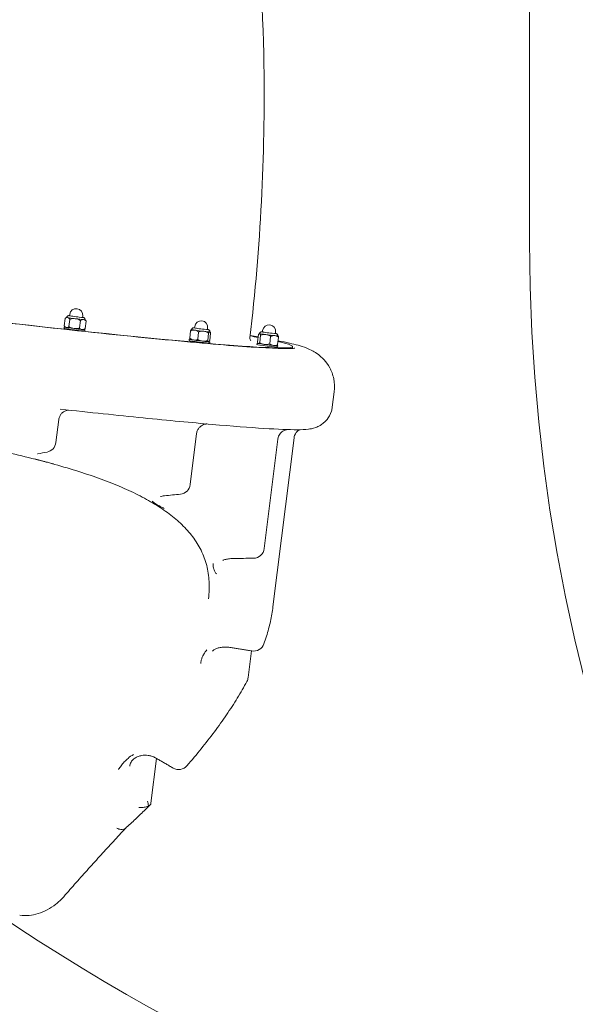
# Model space of a CAD drawing. Units: millimetres. Extents: x 12970 to 26626, y 12307 to 20349.
# Drawn here: x 17139 to 17643, y 15157 to 16050 of the extents above; entities that cross this region are included whole.
import ezdxf

# ---------------------------------------------------------------- set-up
doc = ezdxf.new("R2010")
doc.units = ezdxf.units.MM
doc.header["$LTSCALE"] = 100
doc.layers.add('Dimension (ISO)', color=7, linetype='Continuous', lineweight=18)
doc.layers.add('Visible (ISO)', color=7, linetype='Continuous', lineweight=18)
doc.layers.add('Fall Zone', color=5, linetype='Continuous', lineweight=20, true_color=0x0000ff)
doc.styles.add('Note Text (ISO)', font='tahoma.ttf')
doc.dimstyles.new('Aplay Dimension Styles M', dxfattribs={"dimscale": 100, "dimtxt": 2.5, "dimasz": 2.5, "dimexe": 3.175, "dimexo": 2, "dimgap": 0.762, "dimtad": 1, "dimdec": 1, "dimlfac": 0.001, "dimrnd": 1e-08, "dimzin": 0, "dimdsep": 46, "dimtxsty": 'Note Text (ISO)', "dimcen": 0.09, "dimdle": 10, "dimclrd": 256, "dimclre": 256, "dimclrt": 7, "dimadec": 0, "dimazin": 0, "dimtfac": 1.40208, "dimtofl": 0, "dimtmove": 0, "dimatfit": 3, "dimfxl": 1, "dimtolj": 1, "dimtzin": 0, "dimlwd": -1, "dimlwe": -1, "dimarcsym": 0})

# ---------------------------------------------------------------- blocks, each defined once
blk = doc.blocks.new('*D50')
at = {"layer": 'Defpoints', "color": 0, "transparency": 16777216}
for p in [(13701.18, 16923.6), (26626.18, 16873.6), (26626.18, 12716.26)]:
    blk.add_point(p, dxfattribs=at)
at = {"layer": 'Dimension (ISO)', "transparency": 16777216}
for p, q in [((13701.18, 16723.6), (13701.18, 12398.76)), ((26626.18, 16673.6), (26626.18, 12398.76)), ((13951.18, 12716.26), (26376.18, 12716.26))]:
    blk.add_line(p, q, dxfattribs=at)
for points in [[(13951.18, 12757.93), (13951.18, 12674.59), (13701.18, 12716.26)], [(26376.18, 12757.93), (26376.18, 12674.59), (26626.18, 12716.26)]]:
    blk.add_solid(points, dxfattribs=at)
at = {"layer": 'Dimension (ISO)', "color": 7, "transparency": 16777216, "insert": (20163.68, 13052.53), "char_height": 250, "attachment_point": 2, "style": 'Note Text (ISO)'}
blk.add_mtext('\\A1;12.9 m', dxfattribs=at)
blk = doc.blocks.new('*D51')
at = {"layer": 'Defpoints', "color": 0, "transparency": 16777216}
for p in [(13306.18, 20348.6), (17126.18, 20348.6), (17161.22, 13113.81)]:
    blk.add_point(p, dxfattribs=at)
at = {"layer": 'Dimension (ISO)', "transparency": 16777216}
for p, q in [((16926.18, 20348.6), (12988.68, 20348.6)), ((13306.18, 13363.81), (13306.18, 20098.6)), ((16961.22, 13113.81), (12988.68, 13113.81))]:
    blk.add_line(p, q, dxfattribs=at)
for points in [[(13264.51, 20098.6), (13347.84, 20098.6), (13306.18, 20348.6)], [(13264.51, 13363.81), (13347.84, 13363.81), (13306.18, 13113.81)]]:
    blk.add_solid(points, dxfattribs=at)
at = {"layer": 'Dimension (ISO)', "color": 7, "transparency": 16777216, "insert": (12974.6, 16731.2), "char_height": 250, "attachment_point": 2, "rotation": 90, "style": 'Note Text (ISO)'}
blk.add_mtext('\\A1;7.2 m', dxfattribs=at)

msp = doc.modelspace()

# ---------------------------------------------------------------- linework, layer by layer
at = {"layer": 'Fall Zone'}
msp.add_line((17601.18, 15848.6), (17601.18, 16898.6), dxfattribs=at)
for centre, radius in [((18201.18, 16848.6), 1940), ((18203.68, 15851.1), 1670), ((19201.18, 15848.6), 1600)]:
    msp.add_arc(centre, radius, 180, 270, dxfattribs=at)
at = {"layer": 'Visible (ISO)'}
for p, q in [((17183.94, 15781.17), (17184.11, 15782.46)), ((17179.03, 15772.12), (17179.85, 15778.69)), ((17183.34, 15771.35), (17184.16, 15777.91)), ((17192.92, 15770.14), (17193.74, 15776.71)), ((17195.65, 15779.71), (17195.81, 15781)), ((17198.19, 15769.7), (17199.01, 15776.27)), ((17178.94, 15769.71), (17179.09, 15770.9)), ((17197.69, 15767.37), (17197.84, 15768.56)), ((17292.86, 15760.92), (17293.68, 15767.49)), ((17297.26, 15770.14), (17297.42, 15771.43)), ((17300.12, 15759.85), (17300.94, 15766.41)), ((17308.97, 15768.68), (17309.13, 15769.97)), ((17309.19, 15758.8), (17310, 15765.37)), ((17310.99, 15758.84), (17311.81, 15765.4)), ((17354.43, 15757.46), (17355.25, 15764.02)), ((17358.87, 15766.5), (17359.04, 15767.79)), ((17370.58, 15765.04), (17370.74, 15766.33)), ((17292.25, 15758.68), (17292.4, 15759.87)), ((17311.01, 15756.34), (17311.15, 15757.53)), ((17353.87, 15755.04), (17354.02, 15756.23)), ((17356.37, 15756.96), (17357.19, 15763.52)), ((17365.48, 15755.74), (17366.3, 15762.31)), ((17372.65, 15755.02), (17373.47, 15761.59)), ((17372.62, 15752.7), (17372.77, 15753.89)), ((17386.06, 15751.52), (17386.26, 15753.19)), ((17422.25, 15698.33), (17423.98, 15712.22)), ((17171.52, 15666.14), (17174.12, 15686.94)), ((17293.39, 15628.04), (17299.17, 15674.36)), ((17360.48, 15569.98), (17372.86, 15669.26)), ((17387.53, 15670.44), (17368.43, 15517.21)), ((17348.9, 15477.14), (17345.89, 15452.93)), ((17262.79, 15379.58), (17257.73, 15339))]:
    msp.add_line(p, q, dxfattribs=at)
for centre, radius, start, end in [((17189.96, 15781.73), 5.9, 352.89216, 172.89216), ((17303.27, 15770.7), 5.9, 352.89216, 172.89216), ((17364.89, 15767.06), 5.9, 352.89216, 172.89216), ((17161.6, 15667.37), 10, 280.49969, 352.89216), ((17283.47, 15629.28), 10, 275.52201, 352.89216), ((17350.56, 15571.22), 10, 270.70628, 352.89216), ((17350.78, 15486.97), 10, 260.62253, 340.44085), ((17335.96, 15454.17), 10, 331.58016, 352.89216), ((17282.87, 15379.54), 10, 239.82987, 319.00833)]:
    msp.add_arc(centre, radius, start, end, dxfattribs=at)
for centre, major_axis, ratio, start_param, end_param in [((16962.05, 15806.09), (424.21, -52.9), 0.026997, 2.891654, 6.537369), ((17189.58, 15778.66), (-8.31, 1.04), 0.026997, 6.280471, 6.751981), ((17189.58, 15778.66), (8.31, -1.04), 0.026997, 3.610389, 4.657586), ((17189.8, 15780.44), (-5.85, 0.73), 0.026997, 0, 3.141593), ((17189.58, 15778.66), (8.31, -1.04), 0.026997, 4.657586, 5.704784), ((17189.58, 15778.66), (8.31, -1.04), 0.026997, 5.704784, 6.2859), ((17188.46, 15769.73), (9.38, -1.17), 0.026997, 2.700511, 6.724267), ((17188.31, 15768.54), (9.38, -1.17), 0.026997, 3.141593, 6.283185), ((17188.46, 15769.73), (-8.31, 1.04), 0.026997, 0.042478, 0.468796), ((17188.46, 15769.73), (-8.31, 1.04), 0.026997, 0.468796, 1.515994), ((17188.46, 15769.73), (-8.31, 1.04), 0.026997, 1.515994, 2.563191), ((17188.46, 15769.73), (8.31, -1.04), 0.026997, 5.704784, 6.240707), ((17302.89, 15767.63), (-8.31, 1.04), 0.026997, 6.280471, 7.144681), ((17303.11, 15769.41), (-5.85, 0.73), 0.026997, 0, 3.141593), ((17302.89, 15767.63), (8.31, -1.04), 0.026997, 4.003088, 5.050285), ((17302.89, 15767.63), (8.31, -1.04), 0.026997, 5.050285, 6.097483), ((17302.89, 15767.63), (8.31, -1.04), 0.026997, 6.097483, 6.2859), ((17364.51, 15763.99), (-8.31, 1.04), 0.026997, 6.280471, 6.490182), ((17364.51, 15763.99), (-8.31, 1.04), 0.026997, 0.206997, 1.254194), ((17364.73, 15765.77), (-5.85, 0.73), 0.026997, 0, 3.141593), ((17364.51, 15763.99), (8.31, -1.04), 0.026997, 4.395787, 5.442984), ((17301.78, 15758.7), (9.38, -1.17), 0.026997, 2.700511, 6.726531), ((17301.63, 15757.51), (9.38, -1.17), 0.026997, 3.141593, 6.283185), ((17301.78, 15758.7), (-8.31, 1.04), 0.026997, 0.042478, 0.861495), ((17301.78, 15758.7), (-8.31, 1.04), 0.026997, 0.861495, 1.908693), ((17301.78, 15758.7), (8.31, -1.04), 0.026997, 5.050285, 6.097483), ((17301.78, 15758.7), (8.31, -1.04), 0.026997, 6.097483, 6.240707), ((16962.05, 15806.09), (424.21, -52.9), 0.026997, 0.39009, 0.433505), ((17363.39, 15755.06), (9.38, -1.17), 0.026997, 2.699627, 6.724267), ((17363.24, 15753.87), (9.38, -1.17), 0.026997, 3.141593, 6.283185), ((17363.39, 15755.06), (-8.31, 1.04), 0.026997, 0.042478, 0.206997), ((17363.39, 15755.06), (-8.31, 1.04), 0.026997, 0.206997, 1.254194), ((17363.39, 15755.06), (-8.31, 1.04), 0.026997, 1.254194, 2.301392), ((17364.51, 15763.99), (8.31, -1.04), 0.026997, 5.442984, 6.2859), ((17363.39, 15755.06), (8.31, -1.04), 0.026997, 5.442984, 6.240707), ((17057.38, 14165.69), (196.27, 1494.52), 0.42885, 0.138295, 0.151041), ((17322.96, 13029.72), (237.77, 2590.37), 0.749497, 0.141562, 0.148992), ((17413.41, 6274.54), (382.96, 9280.24), 0.946486, 0.050707, 0.052776)]:
    msp.add_ellipse(centre, major_axis=major_axis, ratio=ratio, start_param=start_param, end_param=end_param, dxfattribs=at)
for points, knots in [([(17350.02, 16175.11), (17355.93, 16119.9), (17359.31, 16064.33), (17361.45, 15926.06), (17357.16, 15843.24), (17347.4, 15761.04)], [6.01796, 6.01796, 6.01796, 6.01796, 6.1219886, 6.1219886, 6.2763603, 6.2763603, 6.2763603, 6.2763603]), ([(16535.54, 15858.13), (16535.54, 15858.13), (16536.64, 15857.62), (16543.38, 15855.51), (16554.33, 15853.08), (16588.42, 15846.73), (16613.44, 15842.55), (16674.49, 15833.1), (16710.58, 15827.81), (16790.09, 15816.66), (16833.5, 15810.81), (16923.23, 15799.14), (16969.53, 15793.32), (17060.33, 15782.32), (17104.81, 15777.13), (17187.45, 15767.91), (17225.58, 15763.88), (17291.63, 15757.38), (17319.53, 15754.92), (17362.18, 15751.81), (17377.1, 15751.17), (17386.15, 15751.49), (17387.52, 15751.64), (17388.2, 15751.77), (17388.28, 15751.79), (17388.28, 15751.79)], [3.203884, 3.203884, 3.203884, 3.203884, 3.290187, 3.290187, 3.562752, 3.562752, 3.880123, 3.880123, 4.199619, 4.199619, 4.519432, 4.519432, 4.839323, 4.839323, 5.159219, 5.159219, 5.479058, 5.479058, 5.798663, 5.798663, 6.116925, 6.116925, 6.200055, 6.200055, 6.220894, 6.220894, 6.220894, 6.220894]), ([(17182.15, 15779.48), (17181.82, 15779.54), (17181.45, 15779.54), (17180.71, 15779.35), (17180.33, 15779.15), (17179.95, 15778.79), (17179.9, 15778.74), (17179.85, 15778.69)], [1.6501678, 1.6501678, 1.6501678, 1.6501678, 1.8733214, 1.8733214, 2.096475, 2.096475, 2.1295334, 2.1295334, 2.1295334, 2.1295334]), ([(17181.27, 15779.7), (17181.21, 15779.67), (17181.14, 15779.64), (17181, 15779.57), (17180.93, 15779.52), (17180.77, 15779.43), (17180.69, 15779.38), (17180.52, 15779.26), (17180.42, 15779.2), (17180.23, 15779.05), (17180.13, 15778.96), (17180.03, 15778.87)], [1.05967778, 1.05967778, 1.05967778, 1.05967778, 1.06342415, 1.06342415, 1.06732633, 1.06732633, 1.07122851, 1.07122851, 1.07513069, 1.07513069, 1.07903287, 1.07903287, 1.07903287, 1.07903287]), ([(17181.27, 15779.7), (17181.31, 15779.9), (17181.39, 15780.1), (17181.59, 15780.44), (17181.71, 15780.58), (17181.98, 15780.84), (17182.11, 15780.92), (17182.39, 15781.08), (17182.5, 15781.13), (17182.72, 15781.2), (17182.8, 15781.21), (17182.94, 15781.24), (17183, 15781.25), (17183.14, 15781.26), (17183.19, 15781.27), (17183.41, 15781.27), (17183.53, 15781.27), (17183.76, 15781.26), (17183.86, 15781.25), (17183.95, 15781.24)], [5.1838994, 5.1838994, 5.1838994, 5.1838994, 5.1926572, 5.1926572, 5.2028703, 5.2028703, 5.2168771, 5.2168771, 5.2378473, 5.2378473, 5.2644233, 5.2644233, 5.2969557, 5.2969557, 5.3513, 5.3513, 5.5206778, 5.5206778, 5.6183155, 5.6183155, 5.6183155, 5.6183155]), ([(17184.16, 15777.91), (17184.12, 15777.99), (17184.08, 15778.05), (17183.81, 15778.53), (17183.5, 15778.85), (17182.84, 15779.29), (17182.48, 15779.42), (17182.15, 15779.48)], [1.1708022, 1.1708022, 1.1708022, 1.1708022, 1.2038606, 1.2038606, 1.4270142, 1.4270142, 1.6501678, 1.6501678, 1.6501678, 1.6501678]), ([(17189.09, 15778.49), (17188.36, 15778.58), (17187.54, 15778.62), (17185.94, 15778.5), (17185.15, 15778.34), (17184.37, 15778.01), (17184.26, 15777.97), (17184.16, 15777.91)], [1.6501678, 1.6501678, 1.6501678, 1.6501678, 1.8733214, 1.8733214, 2.096475, 2.096475, 2.1295334, 2.1295334, 2.1295334, 2.1295334]), ([(17193.74, 15776.71), (17193.65, 15776.78), (17193.56, 15776.85), (17192.87, 15777.37), (17192.15, 15777.72), (17190.63, 15778.23), (17189.83, 15778.4), (17189.09, 15778.49)], [1.1708022, 1.1708022, 1.1708022, 1.1708022, 1.2038606, 1.2038606, 1.4270142, 1.4270142, 1.6501678, 1.6501678, 1.6501678, 1.6501678]), ([(17196.52, 15777.67), (17196.11, 15777.7), (17195.66, 15777.68), (17194.76, 15777.43), (17194.31, 15777.21), (17193.86, 15776.82), (17193.8, 15776.76), (17193.74, 15776.71)], [1.6501678, 1.6501678, 1.6501678, 1.6501678, 1.8733214, 1.8733214, 2.096475, 2.096475, 2.1295334, 2.1295334, 2.1295334, 2.1295334]), ([(17195.66, 15779.78), (17195.89, 15779.74), (17196.06, 15779.71), (17196.33, 15779.64), (17196.41, 15779.62), (17196.62, 15779.54), (17196.66, 15779.52), (17196.79, 15779.47), (17196.88, 15779.42), (17197.14, 15779.24), (17197.3, 15779.12), (17197.57, 15778.76), (17197.63, 15778.66), (17197.78, 15778.35), (17197.86, 15778.09), (17197.89, 15777.74), (17197.89, 15777.68), (17197.89, 15777.62)], [7.8856473, 7.8856473, 7.8856473, 7.8856473, 8.1123304, 8.1123304, 8.216197, 8.216197, 8.2392005, 8.2392005, 8.2718621, 8.2718621, 8.2975473, 8.2975473, 8.3054094, 8.3054094, 8.3175676, 8.3175676, 8.3200635, 8.3200635, 8.3200635, 8.3200635]), ([(17199.01, 15776.27), (17198.96, 15776.34), (17198.92, 15776.4), (17198.57, 15776.85), (17198.18, 15777.15), (17197.36, 15777.54), (17196.93, 15777.63), (17196.52, 15777.67)], [1.1708022, 1.1708022, 1.1708022, 1.1708022, 1.2038606, 1.2038606, 1.4270142, 1.4270142, 1.6501678, 1.6501678, 1.6501678, 1.6501678]), ([(17198.68, 15776.8), (17198.62, 15776.88), (17198.56, 15776.96), (17198.44, 15777.09), (17198.38, 15777.16), (17198.27, 15777.27), (17198.22, 15777.33), (17198.12, 15777.43), (17198.07, 15777.47), (17197.97, 15777.55), (17197.93, 15777.59), (17197.89, 15777.63)], [4.26999794, 4.26999794, 4.26999794, 4.26999794, 4.27321257, 4.27321257, 4.2764272, 4.2764272, 4.27964183, 4.27964183, 4.28285646, 4.28285646, 4.28591528, 4.28591528, 4.28591528, 4.28591528]), ([(17198.68, 15776.8), (17198.76, 15776.7), (17198.83, 15776.59), (17198.94, 15776.41), (17198.97, 15776.34), (17199.01, 15776.27)], [2.03308434, 2.03308434, 2.03308434, 2.03308434, 2.09647505, 2.09647505, 2.12953336, 2.12953336, 2.12953336, 2.12953336]), ([(17179.03, 15772.12), (17179.07, 15772.05), (17179.1, 15771.98), (17179.38, 15771.5), (17179.69, 15771.18), (17180.35, 15770.74), (17180.71, 15770.61), (17181.04, 15770.55)], [1.1708022, 1.1708022, 1.1708022, 1.1708022, 1.2038606, 1.2038606, 1.4270142, 1.4270142, 1.6501678, 1.6501678, 1.6501678, 1.6501678]), ([(17180.16, 15770.76), (17180.11, 15770.79), (17180.07, 15770.83), (17179.97, 15770.92), (17179.92, 15770.96), (17179.82, 15771.06), (17179.77, 15771.12), (17179.66, 15771.23), (17179.6, 15771.3), (17179.48, 15771.43), (17179.42, 15771.51), (17179.36, 15771.59)], [5.13870687, 5.13870687, 5.13870687, 5.13870687, 5.1419215, 5.1419215, 5.14513613, 5.14513613, 5.14835076, 5.14835076, 5.15156539, 5.15156539, 5.15478003, 5.15478003, 5.15478003, 5.15478003]), ([(17181.04, 15770.55), (17181.37, 15770.49), (17181.74, 15770.49), (17182.48, 15770.68), (17182.85, 15770.88), (17183.23, 15771.24), (17183.29, 15771.29), (17183.34, 15771.35)], [1.6501678, 1.6501678, 1.6501678, 1.6501678, 1.8733214, 1.8733214, 2.096475, 2.096475, 2.1295334, 2.1295334, 2.1295334, 2.1295334]), ([(17183.34, 15771.35), (17183.43, 15771.27), (17183.52, 15771.2), (17184.2, 15770.69), (17184.92, 15770.34), (17186.44, 15769.82), (17187.24, 15769.66), (17187.98, 15769.56)], [1.1708022, 1.1708022, 1.1708022, 1.1708022, 1.2038606, 1.2038606, 1.4270142, 1.4270142, 1.6501678, 1.6501678, 1.6501678, 1.6501678]), ([(17187.98, 15769.56), (17188.72, 15769.47), (17189.53, 15769.43), (17191.13, 15769.55), (17191.92, 15769.72), (17192.71, 15770.04), (17192.81, 15770.09), (17192.92, 15770.14)], [1.6501678, 1.6501678, 1.6501678, 1.6501678, 1.8733214, 1.8733214, 2.096475, 2.096475, 2.1295334, 2.1295334, 2.1295334, 2.1295334]), ([(17192.92, 15770.14), (17192.96, 15770.07), (17193.01, 15770.01), (17193.36, 15769.56), (17193.74, 15769.26), (17194.56, 15768.87), (17195, 15768.77), (17195.41, 15768.74)], [1.1708022, 1.1708022, 1.1708022, 1.1708022, 1.2038606, 1.2038606, 1.4270142, 1.4270142, 1.6501678, 1.6501678, 1.6501678, 1.6501678]), ([(17195.41, 15768.74), (17195.81, 15768.71), (17196.26, 15768.73), (17197.16, 15768.98), (17197.61, 15769.2), (17198.07, 15769.59), (17198.13, 15769.64), (17198.19, 15769.7)], [1.6501678, 1.6501678, 1.6501678, 1.6501678, 1.8733214, 1.8733214, 2.096475, 2.096475, 2.1295334, 2.1295334, 2.1295334, 2.1295334]), ([(17198.01, 15769.52), (17197.91, 15769.43), (17197.81, 15769.34), (17197.61, 15769.19), (17197.52, 15769.13), (17197.35, 15769.01), (17197.27, 15768.96), (17197.11, 15768.86), (17197.04, 15768.82), (17196.89, 15768.75), (17196.83, 15768.72), (17196.76, 15768.69)], [2.06255978, 2.06255978, 2.06255978, 2.06255978, 2.06646196, 2.06646196, 2.07036414, 2.07036414, 2.07426632, 2.07426632, 2.0781685, 2.0781685, 2.08207068, 2.08207068, 2.08207068, 2.08207068]), ([(17198.19, 15769.7), (17198.14, 15769.65), (17198.09, 15769.6), (17198.03, 15769.54), (17198.02, 15769.53), (17198.01, 15769.52)], [1.17080224, 1.17080224, 1.17080224, 1.17080224, 1.20386055, 1.20386055, 1.21046161, 1.21046161, 1.21046161, 1.21046161]), ([(17293.68, 15767.49), (17293.7, 15767.55), (17293.73, 15767.61), (17293.92, 15768.03), (17294.1, 15768.29), (17294.34, 15768.53), (17294.42, 15768.59), (17294.49, 15768.62)], [1.1708022, 1.1708022, 1.1708022, 1.1708022, 1.2038606, 1.2038606, 1.4270142, 1.4270142, 1.5322115, 1.5322115, 1.5322115, 1.5322115]), ([(17297.46, 15768.13), (17296.9, 15768.21), (17296.28, 15768.24), (17295.06, 15768.1), (17294.45, 15767.93), (17293.84, 15767.59), (17293.76, 15767.54), (17293.68, 15767.49)], [1.6501678, 1.6501678, 1.6501678, 1.6501678, 1.8733214, 1.8733214, 2.096475, 2.096475, 2.1295334, 2.1295334, 2.1295334, 2.1295334]), ([(17294.58, 15768.67), (17294.58, 15768.66), (17294.57, 15768.66), (17294.56, 15768.66), (17294.56, 15768.66), (17294.54, 15768.65), (17294.54, 15768.65), (17294.52, 15768.64), (17294.52, 15768.64), (17294.51, 15768.63), (17294.5, 15768.63), (17294.49, 15768.62)], [0.666978703, 0.666978703, 0.666978703, 0.666978703, 0.667208816, 0.667208816, 0.667594744, 0.667594744, 0.667980673, 0.667980673, 0.668366602, 0.668366602, 0.66875253, 0.66875253, 0.66875253, 0.66875253]), ([(17294.58, 15768.66), (17294.63, 15768.87), (17294.71, 15769.06), (17294.91, 15769.41), (17295.03, 15769.55), (17295.29, 15769.8), (17295.42, 15769.89), (17295.7, 15770.05), (17295.82, 15770.09), (17296.03, 15770.16), (17296.11, 15770.18), (17296.26, 15770.21), (17296.32, 15770.22), (17296.45, 15770.23), (17296.51, 15770.23), (17296.73, 15770.24), (17296.85, 15770.23), (17297.08, 15770.22), (17297.17, 15770.22), (17297.27, 15770.21)], [5.5765985, 5.5765985, 5.5765985, 5.5765985, 5.5853563, 5.5853563, 5.5955694, 5.5955694, 5.6095762, 5.6095762, 5.6305464, 5.6305464, 5.6571224, 5.6571224, 5.6896548, 5.6896548, 5.7439991, 5.7439991, 5.9133769, 5.9133769, 6.0110146, 6.0110146, 6.0110146, 6.0110146]), ([(17300.94, 15766.41), (17300.87, 15766.48), (17300.81, 15766.55), (17300.3, 15767.06), (17299.76, 15767.4), (17298.62, 15767.89), (17298.01, 15768.05), (17297.46, 15768.13)], [1.1708022, 1.1708022, 1.1708022, 1.1708022, 1.2038606, 1.2038606, 1.4270142, 1.4270142, 1.6501678, 1.6501678, 1.6501678, 1.6501678]), ([(17305.62, 15767.07), (17304.92, 15767.15), (17304.15, 15767.18), (17302.63, 15767.03), (17301.89, 15766.85), (17301.14, 15766.51), (17301.04, 15766.46), (17300.94, 15766.41)], [1.6501678, 1.6501678, 1.6501678, 1.6501678, 1.8733214, 1.8733214, 2.096475, 2.096475, 2.1295334, 2.1295334, 2.1295334, 2.1295334]), ([(17310, 15765.37), (17309.92, 15765.44), (17309.84, 15765.51), (17309.19, 15766.01), (17308.51, 15766.35), (17307.07, 15766.84), (17306.32, 15766.99), (17305.62, 15767.07)], [1.1708022, 1.1708022, 1.1708022, 1.1708022, 1.2038606, 1.2038606, 1.4270142, 1.4270142, 1.6501678, 1.6501678, 1.6501678, 1.6501678]), ([(17308.98, 15768.75), (17309.2, 15768.71), (17309.37, 15768.68), (17309.65, 15768.61), (17309.73, 15768.59), (17309.93, 15768.51), (17309.97, 15768.49), (17310.1, 15768.43), (17310.19, 15768.39), (17310.46, 15768.2), (17310.62, 15768.09), (17310.88, 15767.73), (17310.94, 15767.63), (17311.1, 15767.31), (17311.18, 15767.06), (17311.2, 15766.71), (17311.2, 15766.65), (17311.2, 15766.59)], [8.2783464, 8.2783464, 8.2783464, 8.2783464, 8.5050295, 8.5050295, 8.608896, 8.608896, 8.6318996, 8.6318996, 8.6645612, 8.6645612, 8.6902464, 8.6902464, 8.6981084, 8.6981084, 8.7102667, 8.7102667, 8.7127625, 8.7127625, 8.7127625, 8.7127625]), ([(17311.05, 15766.57), (17310.91, 15766.56), (17310.75, 15766.5), (17310.42, 15766.17), (17310.25, 15765.91), (17310.06, 15765.49), (17310.03, 15765.43), (17310, 15765.37)], [1.6501678, 1.6501678, 1.6501678, 1.6501678, 1.8733214, 1.8733214, 2.096475, 2.096475, 2.1295334, 2.1295334, 2.1295334, 2.1295334]), ([(17311.81, 15765.4), (17311.8, 15765.46), (17311.79, 15765.52), (17311.7, 15765.94), (17311.59, 15766.2), (17311.34, 15766.51), (17311.19, 15766.57), (17311.05, 15766.57)], [1.1708022, 1.1708022, 1.1708022, 1.1708022, 1.2038606, 1.2038606, 1.4270142, 1.4270142, 1.6501678, 1.6501678, 1.6501678, 1.6501678]), ([(17311.39, 15766.43), (17311.38, 15766.44), (17311.36, 15766.45), (17311.34, 15766.48), (17311.32, 15766.49), (17311.3, 15766.51), (17311.28, 15766.52), (17311.26, 15766.55), (17311.24, 15766.56), (17311.22, 15766.58), (17311.21, 15766.59), (17311.2, 15766.59)], [3.888889426, 3.888889426, 3.888889426, 3.888889426, 3.889785944, 3.889785944, 3.890682461, 3.890682461, 3.891578979, 3.891578979, 3.892475496, 3.892475496, 3.893216198, 3.893216198, 3.893216198, 3.893216198]), ([(17356.37, 15764.96), (17356.22, 15764.99), (17356.05, 15764.97), (17355.69, 15764.74), (17355.51, 15764.52), (17355.3, 15764.14), (17355.28, 15764.08), (17355.25, 15764.02)], [1.6501678, 1.6501678, 1.6501678, 1.6501678, 1.8733214, 1.8733214, 2.096475, 2.096475, 2.1295334, 2.1295334, 2.1295334, 2.1295334]), ([(17356.2, 15765.03), (17356.18, 15765.02), (17356.17, 15765.01), (17356.13, 15765), (17356.12, 15764.99), (17356.08, 15764.97), (17356.06, 15764.96), (17356.02, 15764.94), (17356.01, 15764.93), (17355.97, 15764.91), (17355.95, 15764.9), (17355.93, 15764.89)], [0.274279621, 0.274279621, 0.274279621, 0.274279621, 0.275184509, 0.275184509, 0.276245211, 0.276245211, 0.277305914, 0.277305914, 0.278366617, 0.278366617, 0.27942732, 0.27942732, 0.27942732, 0.27942732]), ([(17356.2, 15765.02), (17356.24, 15765.23), (17356.32, 15765.43), (17356.52, 15765.77), (17356.64, 15765.91), (17356.91, 15766.17), (17357.04, 15766.25), (17357.32, 15766.41), (17357.43, 15766.45), (17357.65, 15766.53), (17357.73, 15766.54), (17357.88, 15766.57), (17357.93, 15766.58), (17358.07, 15766.59), (17358.12, 15766.59), (17358.34, 15766.6), (17358.46, 15766.6), (17358.7, 15766.58), (17358.79, 15766.58), (17358.88, 15766.57)], [5.9692976, 5.9692976, 5.9692976, 5.9692976, 5.9780554, 5.9780554, 5.9882685, 5.9882685, 6.0022753, 6.0022753, 6.0232455, 6.0232455, 6.0498215, 6.0498215, 6.0823539, 6.0823539, 6.1366982, 6.1366982, 6.3060759, 6.3060759, 6.4037137, 6.4037137, 6.4037137, 6.4037137]), ([(17357.19, 15763.52), (17357.18, 15763.59), (17357.17, 15763.66), (17357.07, 15764.12), (17356.95, 15764.41), (17356.67, 15764.81), (17356.52, 15764.92), (17356.37, 15764.96)], [1.1708022, 1.1708022, 1.1708022, 1.1708022, 1.2038606, 1.2038606, 1.4270142, 1.4270142, 1.6501678, 1.6501678, 1.6501678, 1.6501678]), ([(17361.89, 15764.1), (17361.19, 15764.19), (17360.42, 15764.23), (17358.89, 15764.11), (17358.14, 15763.95), (17357.39, 15763.62), (17357.29, 15763.58), (17357.19, 15763.52)], [1.6501678, 1.6501678, 1.6501678, 1.6501678, 1.8733214, 1.8733214, 2.096475, 2.096475, 2.1295334, 2.1295334, 2.1295334, 2.1295334]), ([(17366.3, 15762.31), (17366.22, 15762.38), (17366.13, 15762.45), (17365.48, 15762.97), (17364.8, 15763.32), (17363.35, 15763.84), (17362.59, 15764), (17361.89, 15764.1)], [1.1708022, 1.1708022, 1.1708022, 1.1708022, 1.2038606, 1.2038606, 1.4270142, 1.4270142, 1.6501678, 1.6501678, 1.6501678, 1.6501678]), ([(17370.59, 15765.11), (17370.82, 15765.07), (17370.99, 15765.04), (17371.26, 15764.97), (17371.34, 15764.95), (17371.55, 15764.87), (17371.59, 15764.85), (17371.72, 15764.79), (17371.81, 15764.75), (17372.07, 15764.56), (17372.23, 15764.45), (17372.5, 15764.09), (17372.56, 15763.99), (17372.71, 15763.68), (17372.79, 15763.42), (17372.82, 15763.07), (17372.82, 15763.01), (17372.82, 15762.95)], [8.6710455, 8.6710455, 8.6710455, 8.6710455, 8.8977286, 8.8977286, 9.0015951, 9.0015951, 9.0245987, 9.0245987, 9.0572602, 9.0572602, 9.0829454, 9.0829454, 9.0908075, 9.0908075, 9.1029658, 9.1029658, 9.1054616, 9.1054616, 9.1054616, 9.1054616]), ([(17292.86, 15760.92), (17292.93, 15760.85), (17292.99, 15760.78), (17293.5, 15760.27), (17294.04, 15759.93), (17295.18, 15759.44), (17295.78, 15759.29), (17296.34, 15759.2)], [1.1708022, 1.1708022, 1.1708022, 1.1708022, 1.2038606, 1.2038606, 1.4270142, 1.4270142, 1.6501678, 1.6501678, 1.6501678, 1.6501678]), ([(17293.28, 15759.89), (17293.25, 15759.92), (17293.23, 15759.94), (17293.08, 15760.13), (17292.97, 15760.38), (17292.88, 15760.8), (17292.87, 15760.86), (17292.86, 15760.92)], [1.8319025, 1.8319025, 1.8319025, 1.8319025, 1.8733214, 1.8733214, 2.096475, 2.096475, 2.1295334, 2.1295334, 2.1295334, 2.1295334]), ([(17293.47, 15759.72), (17293.46, 15759.73), (17293.45, 15759.74), (17293.42, 15759.77), (17293.41, 15759.78), (17293.38, 15759.8), (17293.37, 15759.81), (17293.34, 15759.83), (17293.33, 15759.84), (17293.3, 15759.87), (17293.29, 15759.88), (17293.28, 15759.89)], [5.531405947, 5.531405947, 5.531405947, 5.531405947, 5.532302465, 5.532302465, 5.533198982, 5.533198982, 5.5340955, 5.5340955, 5.534992017, 5.534992017, 5.535888534, 5.535888534, 5.535888534, 5.535888534]), ([(17296.34, 15759.2), (17296.9, 15759.12), (17297.52, 15759.09), (17298.74, 15759.23), (17299.35, 15759.41), (17299.96, 15759.74), (17300.04, 15759.79), (17300.12, 15759.85)], [1.6501678, 1.6501678, 1.6501678, 1.6501678, 1.8733214, 1.8733214, 2.096475, 2.096475, 2.1295334, 2.1295334, 2.1295334, 2.1295334]), ([(17300.12, 15759.85), (17300.2, 15759.77), (17300.29, 15759.7), (17300.93, 15759.2), (17301.61, 15758.86), (17303.05, 15758.37), (17303.81, 15758.22), (17304.51, 15758.14)], [1.1708022, 1.1708022, 1.1708022, 1.1708022, 1.2038606, 1.2038606, 1.4270142, 1.4270142, 1.6501678, 1.6501678, 1.6501678, 1.6501678]), ([(17304.51, 15758.14), (17305.2, 15758.06), (17305.97, 15758.04), (17307.49, 15758.18), (17308.24, 15758.36), (17308.99, 15758.7), (17309.09, 15758.75), (17309.19, 15758.8)], [1.6501678, 1.6501678, 1.6501678, 1.6501678, 1.8733214, 1.8733214, 2.096475, 2.096475, 2.1295334, 2.1295334, 2.1295334, 2.1295334]), ([(17309.19, 15758.8), (17309.2, 15758.74), (17309.21, 15758.68), (17309.29, 15758.26), (17309.4, 15758.01), (17309.66, 15757.7), (17309.8, 15757.64), (17309.94, 15757.64)], [1.1708022, 1.1708022, 1.1708022, 1.1708022, 1.2038606, 1.2038606, 1.4270142, 1.4270142, 1.6501678, 1.6501678, 1.6501678, 1.6501678]), ([(17309.94, 15757.64), (17310.08, 15757.64), (17310.24, 15757.71), (17310.57, 15758.03), (17310.75, 15758.29), (17310.94, 15758.71), (17310.96, 15758.77), (17310.99, 15758.84)], [1.6501678, 1.6501678, 1.6501678, 1.6501678, 1.8733214, 1.8733214, 2.096475, 2.096475, 2.1295334, 2.1295334, 2.1295334, 2.1295334]), ([(17310.18, 15757.7), (17310.17, 15757.7), (17310.16, 15757.69), (17310.15, 15757.69), (17310.14, 15757.68), (17310.13, 15757.68), (17310.12, 15757.67), (17310.11, 15757.67), (17310.1, 15757.66), (17310.09, 15757.66), (17310.09, 15757.66), (17310.08, 15757.65)], [2.472840123, 2.472840123, 2.472840123, 2.472840123, 2.473226052, 2.473226052, 2.47361198, 2.47361198, 2.473997909, 2.473997909, 2.474383838, 2.474383838, 2.474769766, 2.474769766, 2.474769766, 2.474769766]), ([(17347.4, 15761.04), (17347.34, 15760.46), (17347.48, 15759.91), (17347.83, 15759.19), (17348.01, 15759.02), (17348.19, 15758.84), (17348.23, 15758.82), (17348.23, 15758.81)], [210.346548, 210.346548, 210.346548, 210.346548, 210.978853, 210.978853, 211.680578, 211.680578, 212.264688, 212.264688, 212.264688, 212.264688]), ([(17354.43, 15757.46), (17354.44, 15757.39), (17354.46, 15757.33), (17354.55, 15756.87), (17354.67, 15756.57), (17354.95, 15756.17), (17355.1, 15756.07), (17355.25, 15756.03)], [1.1708022, 1.1708022, 1.1708022, 1.1708022, 1.2038606, 1.2038606, 1.4270142, 1.4270142, 1.6501678, 1.6501678, 1.6501678, 1.6501678]), ([(17355.09, 15756.09), (17355.08, 15756.09), (17355.07, 15756.1), (17355.06, 15756.11), (17355.05, 15756.12), (17355.04, 15756.13), (17355.03, 15756.13), (17355.02, 15756.15), (17355.01, 15756.15), (17355, 15756.16), (17354.99, 15756.17), (17354.98, 15756.18)], [5.924105029, 5.924105029, 5.924105029, 5.924105029, 5.924613503, 5.924613503, 5.925121977, 5.925121977, 5.925630451, 5.925630451, 5.926138925, 5.926138925, 5.926647399, 5.926647399, 5.926647399, 5.926647399]), ([(17355.25, 15756.03), (17355.4, 15755.99), (17355.57, 15756.01), (17355.93, 15756.25), (17356.12, 15756.47), (17356.32, 15756.85), (17356.34, 15756.9), (17356.37, 15756.96)], [1.6501678, 1.6501678, 1.6501678, 1.6501678, 1.8733214, 1.8733214, 2.096475, 2.096475, 2.1295334, 2.1295334, 2.1295334, 2.1295334]), ([(17356.37, 15756.96), (17356.46, 15756.88), (17356.54, 15756.81), (17357.19, 15756.3), (17357.87, 15755.94), (17359.32, 15755.43), (17360.08, 15755.26), (17360.78, 15755.17)], [1.1708022, 1.1708022, 1.1708022, 1.1708022, 1.2038606, 1.2038606, 1.4270142, 1.4270142, 1.6501678, 1.6501678, 1.6501678, 1.6501678]), ([(17360.78, 15755.17), (17361.48, 15755.08), (17362.25, 15755.04), (17363.78, 15755.15), (17364.53, 15755.32), (17365.28, 15755.64), (17365.38, 15755.69), (17365.48, 15755.74)], [1.6501678, 1.6501678, 1.6501678, 1.6501678, 1.8733214, 1.8733214, 2.096475, 2.096475, 2.1295334, 2.1295334, 2.1295334, 2.1295334]), ([(17365.48, 15755.74), (17365.55, 15755.67), (17365.61, 15755.6), (17366.11, 15755.13), (17366.64, 15754.81), (17367.77, 15754.38), (17368.37, 15754.26), (17368.92, 15754.2)], [1.1708022, 1.1708022, 1.1708022, 1.1708022, 1.2038606, 1.2038606, 1.4270142, 1.4270142, 1.6501678, 1.6501678, 1.6501678, 1.6501678]), ([(17370.03, 15763.13), (17369.48, 15763.18), (17368.87, 15763.18), (17367.66, 15762.98), (17367.06, 15762.78), (17366.46, 15762.41), (17366.38, 15762.36), (17366.3, 15762.31)], [1.6501678, 1.6501678, 1.6501678, 1.6501678, 1.8733214, 1.8733214, 2.096475, 2.096475, 2.1295334, 2.1295334, 2.1295334, 2.1295334]), ([(17368.92, 15754.2), (17369.47, 15754.15), (17370.08, 15754.15), (17371.29, 15754.35), (17371.89, 15754.55), (17372.49, 15754.92), (17372.57, 15754.97), (17372.65, 15755.02)], [1.6501678, 1.6501678, 1.6501678, 1.6501678, 1.8733214, 1.8733214, 2.096475, 2.096475, 2.1295334, 2.1295334, 2.1295334, 2.1295334]), ([(17373.47, 15761.59), (17373.4, 15761.66), (17373.34, 15761.73), (17372.84, 15762.2), (17372.31, 15762.52), (17371.18, 15762.95), (17370.58, 15763.07), (17370.03, 15763.13)], [1.1708022, 1.1708022, 1.1708022, 1.1708022, 1.2038606, 1.2038606, 1.4270142, 1.4270142, 1.6501678, 1.6501678, 1.6501678, 1.6501678]), ([(17372.65, 15755.02), (17372.62, 15754.96), (17372.6, 15754.91), (17372.39, 15754.53), (17372.21, 15754.31), (17372.01, 15754.18), (17371.99, 15754.17), (17371.97, 15754.16)], [1.1708022, 1.1708022, 1.1708022, 1.1708022, 1.2038606, 1.2038606, 1.4270142, 1.4270142, 1.4514567, 1.4514567, 1.4514567, 1.4514567]), ([(17372.92, 15762.87), (17372.91, 15762.88), (17372.9, 15762.88), (17372.89, 15762.9), (17372.88, 15762.9), (17372.87, 15762.91), (17372.86, 15762.92), (17372.85, 15762.93), (17372.84, 15762.94), (17372.83, 15762.95), (17372.82, 15762.95), (17372.82, 15762.96)], [3.498130562, 3.498130562, 3.498130562, 3.498130562, 3.498639036, 3.498639036, 3.49914751, 3.49914751, 3.499655984, 3.499655984, 3.500164458, 3.500164458, 3.500517116, 3.500517116, 3.500517116, 3.500517116]), ([(17372.92, 15762.87), (17372.98, 15762.82), (17373.03, 15762.75), (17373.23, 15762.48), (17373.35, 15762.18), (17373.44, 15761.72), (17373.46, 15761.66), (17373.47, 15761.59)], [1.785768, 1.785768, 1.785768, 1.785768, 1.8733214, 1.8733214, 2.096475, 2.096475, 2.1295334, 2.1295334, 2.1295334, 2.1295334]), ([(17423.98, 15712.22), (17424.49, 15716.26), (17424.26, 15720.36), (17422.74, 15727.89), (17421.38, 15731.21), (17418.22, 15737.14), (17416.38, 15739.46), (17412.76, 15743.45), (17411.05, 15744.87), (17407.62, 15747.47), (17406.08, 15748.38), (17402.33, 15750.45), (17400.62, 15751.14), (17393.32, 15753.99), (17389.18, 15754.93), (17380.29, 15757.01), (17376.87, 15757.75), (17373.09, 15758.53)], [0, 0, 0, 0, 0.0090772, 0.0090772, 0.0190459, 0.0190459, 0.031376, 0.031376, 0.0466509, 0.0466509, 0.0674599, 0.0674599, 0.106221, 0.106221, 0.2501566, 0.2501566, 0.3276379, 0.3276379, 0.3276379, 0.3276379]), ([(17371.97, 15754.16), (17371.95, 15754.15), (17371.93, 15754.14), (17371.89, 15754.11), (17371.88, 15754.1), (17371.84, 15754.09), (17371.82, 15754.08), (17371.78, 15754.06), (17371.76, 15754.05), (17371.73, 15754.03), (17371.71, 15754.02), (17371.7, 15754.01)], [2.862165333, 2.862165333, 2.862165333, 2.862165333, 2.863226036, 2.863226036, 2.864286739, 2.864286739, 2.865347442, 2.865347442, 2.866408145, 2.866408145, 2.867468848, 2.867468848, 2.867468848, 2.867468848]), ([(17309.88, 15524.51), (17310.55, 15529.89), (17310.75, 15535.09), (17310.23, 15545.15), (17309.49, 15550.01), (17307.07, 15559.41), (17305.39, 15563.96), (17301.09, 15572.64), (17298.53, 15576.77), (17292.64, 15584.53), (17289.4, 15588.16), (17282.27, 15595.04), (17278.43, 15598.3), (17270.15, 15604.52), (17265.75, 15607.49), (17256.29, 15613.23), (17251.25, 15616.01), (17240.55, 15621.39), (17234.89, 15623.98), (17222.99, 15629.02), (17216.73, 15631.45), (17203.64, 15636.18), (17196.8, 15638.47), (17182.57, 15642.91), (17175.18, 15645.06), (17159.84, 15649.25), (17151.86, 15651.29), (17135.41, 15655.25), (17126.94, 15657.17), (17109.57, 15660.9), (17100.67, 15662.71), (17082.51, 15666.22), (17073.24, 15667.92), (17054.42, 15671.23), (17044.85, 15672.83), (17025.4, 15675.95), (17015.54, 15677.46), (16995.65, 15680.39), (16985.63, 15681.8), (16965.52, 15684.52), (16955.43, 15685.83), (16935.24, 15688.33), (16925.15, 15689.53), (16905.04, 15691.8), (16895.01, 15692.87), (16875.01, 15694.89), (16865.08, 15695.83), (16845.43, 15697.55), (16835.73, 15698.33), (16816.61, 15699.71), (16807.2, 15700.31), (16788.75, 15701.32), (16779.72, 15701.73), (16762.02, 15702.32), (16753.33, 15702.51), (16736.43, 15702.64), (16728.21, 15702.59), (16712.31, 15702.22), (16704.62, 15701.9), (16689.79, 15701), (16682.65, 15700.41), (16668.95, 15698.95), (16662.4, 15698.07), (16649.84, 15696.03), (16643.82, 15694.85), (16632.39, 15692.18), (16626.97, 15690.69), (16616.7, 15687.39), (16611.87, 15685.57), (16602.75, 15681.6), (16598.48, 15679.43), (16590.44, 15674.71), (16586.68, 15672.13), (16579.64, 15666.46), (16576.4, 15663.36), (16568.51, 15654.35), (16564.59, 15648.06), (16558.72, 15634.3), (16556.75, 15626.78), (16555.72, 15618.55)], [29.523766, 29.523766, 29.523766, 29.523766, 33.346873, 33.346873, 37.19057, 37.19057, 41.042112, 41.042112, 44.69021, 44.69021, 48.032078, 48.032078, 51.157618, 51.157618, 54.168482, 54.168482, 57.124139, 57.124139, 60.037383, 60.037383, 62.939118, 62.939118, 65.850944, 65.850944, 68.78862, 68.78862, 71.757009, 71.757009, 74.730362, 74.730362, 77.716626, 77.716626, 80.723469, 80.723469, 83.757911, 83.757911, 86.79698, 86.79698, 89.831392, 89.831392, 92.86765, 92.86765, 95.912579, 95.912579, 98.9725, 98.9725, 102.017346, 102.017346, 105.043757, 105.043757, 108.058548, 108.058548, 111.068411, 111.068411, 114.072242, 114.072242, 117.040291, 117.040291, 119.98143, 119.98143, 122.906512, 122.906512, 125.8284, 125.8284, 128.753622, 128.753622, 131.674151, 131.674151, 134.621263, 134.621263, 137.642256, 137.642256, 140.806886, 140.806886, 144.168008, 144.168008, 150.037941, 150.037941, 155.907873, 155.907873, 155.907873, 155.907873]), ([(17174.12, 15686.94), (17174.25, 15688), (17174.56, 15689.03), (17175.41, 15690.87), (17175.97, 15691.66), (17177.19, 15693.06), (17177.85, 15693.58), (17179.26, 15694.54), (17179.89, 15694.81), (17181.14, 15695.29), (17181.6, 15695.39), (17182.32, 15695.54), (17182.56, 15695.57), (17182.78, 15695.59), (17182.8, 15695.6), (17182.82, 15695.6)], [0, 0, 0, 0, 0.0086517, 0.0086517, 0.0181872, 0.0181872, 0.0307125, 0.0307125, 0.0499225, 0.0499225, 0.0793488, 0.0793488, 0.1095503, 0.1095503, 0.1137132, 0.1137132, 0.1137132, 0.1137132]), ([(17175.37, 15696.41), (17202.26, 15693.48), (17227.53, 15690.84), (17273.77, 15686.21), (17294.73, 15684.24), (17331.47, 15681.04), (17347.24, 15679.82), (17373.07, 15678.18), (17383.02, 15677.75), (17394.23, 15677.78), (17397.21, 15677.84), (17402.36, 15678.51), (17404.09, 15678.66), (17408.38, 15680.24), (17409.61, 15680.75), (17412.88, 15682.66), (17415.09, 15684.12), (17418.96, 15688.91), (17420.51, 15691.49), (17421.82, 15695.8), (17422.09, 15697.06), (17422.25, 15698.33)], [5.238323, 5.238323, 5.238323, 5.238323, 5.447296, 5.447296, 5.656268, 5.656268, 5.86524, 5.86524, 6.074213, 6.074213, 6.178699, 6.178699, 6.230942, 6.230942, 6.247819, 6.247819, 6.266383, 6.266383, 6.278529, 6.278529, 6.283185, 6.283185, 6.283185, 6.283185]), ([(17299.17, 15674.36), (17299.3, 15675.41), (17299.61, 15676.44), (17300.46, 15678.29), (17301.02, 15679.07), (17302.24, 15680.48), (17302.9, 15681), (17304.31, 15681.95), (17304.94, 15682.22), (17306.19, 15682.71), (17306.65, 15682.81), (17307.37, 15682.95), (17307.61, 15682.98), (17308, 15683.03), (17308.14, 15683.04), (17308.29, 15683.05), (17308.32, 15683.05), (17308.35, 15683.05)], [0, 0, 0, 0, 0.0086517, 0.0086517, 0.0181872, 0.0181872, 0.0307125, 0.0307125, 0.0499225, 0.0499225, 0.0793488, 0.0793488, 0.1095503, 0.1095503, 0.1411341, 0.1411341, 0.152935, 0.152935, 0.152935, 0.152935]), ([(17381.55, 15677.92), (17381.54, 15677.92), (17381.53, 15677.92), (17381.33, 15677.9), (17381.08, 15677.86), (17380.29, 15677.7), (17379.76, 15677.59), (17378.39, 15677.01), (17377.88, 15676.76), (17376.82, 15676.06), (17376.32, 15675.69), (17375.04, 15674.43), (17374.18, 15673.35), (17373.23, 15671.09), (17372.98, 15670.18), (17372.86, 15669.26)], [-0.3197963, -0.3197963, -0.3197963, -0.3197963, -0.3174272, -0.3174272, -0.2641311, -0.2641311, -0.2087734, -0.2087734, -0.1839798, -0.1839798, -0.167024, -0.167024, -0.1427233, -0.1427233, -0.1292344, -0.1292344, -0.1292344, -0.1292344]), ([(17392.74, 15677.79), (17392.33, 15677.6), (17391.78, 15677.32), (17390.14, 15676.02), (17388.83, 15674.71), (17387.8, 15671.88), (17387.62, 15671.17), (17387.53, 15670.44)], [6.24044117, 6.24044117, 6.24044117, 6.24044117, 6.25663901, 6.25663901, 6.27704777, 6.27704777, 6.28318531, 6.28318531, 6.28318531, 6.28318531]), ([(17169.35, 15646.96), (17169.34, 15646.96), (17169.32, 15646.96), (17168.41, 15647.15), (17167.53, 15647.35), (17165.35, 15647.86), (17164.06, 15648.18), (17161.81, 15648.75), (17160.83, 15649), (17158.8, 15649.53), (17157.76, 15649.81), (17155.14, 15650.52), (17153.62, 15650.95), (17152.18, 15651.42), (17152.17, 15651.42), (17152.16, 15651.43)], [-2.132155, -2.132155, -2.132155, -2.132155, -2.127111, -2.127111, -1.833268, -1.833268, -1.38832, -1.38832, -1.032144, -1.032144, -0.635599, -0.635599, 0, 0, 0.004989, 0.004989, 0.004989, 0.004989]), ([(17269.75, 15606.44), (17269.74, 15606.45), (17269.73, 15606.45), (17269.14, 15606.71), (17268.57, 15606.97), (17267.09, 15607.69), (17266.21, 15608.15), (17264.68, 15608.99), (17264.03, 15609.36), (17262.69, 15610.16), (17262.02, 15610.58), (17260.38, 15611.68), (17259.49, 15612.34), (17258.72, 15613.04), (17258.72, 15613.04), (17258.71, 15613.05)], [-2.181713, -2.181713, -2.181713, -2.181713, -2.176552, -2.176552, -1.917064, -1.917064, -1.476169, -1.476169, -1.110276, -1.110276, -0.691076, -0.691076, 0, 0, 0.005031, 0.005031, 0.005031, 0.005031]), ([(17269.9, 15617.85), (17269.06, 15617.76), (17268.34, 15617.65), (17267.19, 15617.41), (17266.77, 15617.29), (17266.46, 15617.19), (17266.41, 15617.16), (17266.41, 15617.16)], [0, 0, 0, 0, 0.438119, 0.438119, 0.876237, 0.876237, 1.083696, 1.083696, 1.083696, 1.083696]), ([(17332.49, 15560.98), (17330.88, 15560.95), (17329.37, 15560.84), (17326.79, 15560.48), (17325.72, 15560.24), (17324.09, 15559.76), (17323.52, 15559.51), (17323.01, 15559.25), (17322.92, 15559.17), (17322.91, 15559.17)], [0, 0, 0, 0, 0.626461, 0.626461, 1.233735, 1.233735, 1.803417, 1.803417, 2.164023, 2.164023, 2.164023, 2.164023]), ([(17317.14, 15546.93), (17317.14, 15546.93), (17317.13, 15546.94), (17316.99, 15547.14), (17316.85, 15547.32), (17316.24, 15548.22), (17315.82, 15548.94), (17315.17, 15550.26), (17314.93, 15550.85), (17314.49, 15552.11), (17314.32, 15552.77), (17314.03, 15554.45), (17314.02, 15555.45), (17314.16, 15556.46), (17314.17, 15556.46), (17314.17, 15556.47)], [-2.309615, -2.309615, -2.309615, -2.309615, -2.304178, -2.304178, -2.172223, -2.172223, -1.675366, -1.675366, -1.257032, -1.257032, -0.774868, -0.774868, 0, 0, 0.0051, 0.0051, 0.0051, 0.0051]), ([(17368.43, 15517.21), (17368.15, 15515.01), (17367.82, 15512.8), (17367.04, 15508.37), (17366.6, 15506.14), (17365.6, 15501.67), (17365.05, 15499.43), (17363.84, 15494.93), (17363.18, 15492.68), (17361.76, 15488.16), (17361.01, 15485.89), (17360.2, 15483.62)], [6.408388, 6.408388, 6.408388, 6.408388, 7.728505, 7.728505, 9.048622, 9.048622, 10.368739, 10.368739, 11.688856, 11.688856, 13.008974, 13.008974, 13.008974, 13.008974]), ([(17302.85, 15465.73), (17302.85, 15465.74), (17302.85, 15465.75), (17302.96, 15466.72), (17303.14, 15467.69), (17303.6, 15469.57), (17303.9, 15470.48), (17304.64, 15472.36), (17305.11, 15473.32), (17306.46, 15475.61), (17307.41, 15476.87), (17308.55, 15478.13), (17308.56, 15478.13), (17308.56, 15478.14)], [-2.496233, -2.496233, -2.496233, -2.496233, -2.490473, -2.490473, -1.953155, -1.953155, -1.429286, -1.429286, -0.84691, -0.84691, 0, 0, 0.005036, 0.005036, 0.005036, 0.005036]), ([(17330.37, 15480.2), (17329.01, 15480.42), (17327.61, 15480.56), (17324.88, 15480.64), (17323.57, 15480.59), (17321.04, 15480.32), (17319.84, 15480.09), (17317.68, 15479.5), (17316.72, 15479.13), (17315.14, 15478.33), (17314.56, 15477.91), (17313.75, 15477.17), (17313.64, 15476.93), (17313.58, 15476.79), (17313.58, 15476.79), (17313.58, 15476.77)], [0, 0, 0, 0, 0.545034, 0.545034, 1.091477, 1.091477, 1.668855, 1.668855, 2.302948, 2.302948, 3.016125, 3.016125, 3.90644, 3.90644, 4.451575, 4.451575, 4.451575, 4.451575]), ([(17349.15, 15477.1), (17347.89, 15477.31), (17346.64, 15477.51), (17344.14, 15477.93), (17342.89, 15478.13), (17340.39, 15478.55), (17339.13, 15478.75), (17336.63, 15479.17), (17335.38, 15479.37), (17332.87, 15479.79), (17331.62, 15479.99), (17330.37, 15480.2)], [1.00724142, 1.00724142, 1.00724142, 1.00724142, 1.007485044, 1.007485044, 1.007728667, 1.007728667, 1.007972291, 1.007972291, 1.008215914, 1.008215914, 1.008459538, 1.008459538, 1.008459538, 1.008459538]), ([(17344.76, 15449.41), (17342.06, 15444.42), (17339.16, 15439.4), (17332.98, 15429.31), (17329.7, 15424.24), (17322.77, 15414.05), (17319.12, 15408.94), (17311.49, 15398.69), (17307.5, 15393.55), (17299.2, 15383.27), (17294.88, 15378.12), (17290.41, 15372.98)], [0, 0, 0, 0, 2.818799, 2.818799, 5.637598, 5.637598, 8.456397, 8.456397, 11.275195, 11.275195, 14.093994, 14.093994, 14.093994, 14.093994]), ([(17228.37, 15369.71), (17228.37, 15369.72), (17228.38, 15369.73), (17229.07, 15370.81), (17229.81, 15371.88), (17231.49, 15374.13), (17232.46, 15375.3), (17234.56, 15377.56), (17235.71, 15378.66), (17238.46, 15380.97), (17240.1, 15382.14), (17241.9, 15383.26), (17241.91, 15383.26), (17241.92, 15383.27)], [-2.616288, -2.616288, -2.616288, -2.616288, -2.610514, -2.610514, -2.061585, -2.061585, -1.434337, -1.434337, -0.792685, -0.792685, 0, 0, 0.004658, 0.004658, 0.004658, 0.004658]), ([(17261.83, 15380.13), (17260.81, 15380.71), (17259.63, 15381.24), (17257.35, 15381.96), (17256.29, 15382.21), (17254.21, 15382.51), (17253.2, 15382.57), (17251.19, 15382.55), (17250.17, 15382.45), (17248.11, 15382.09), (17247.09, 15381.81), (17244.97, 15381.01), (17243.94, 15380.46), (17241.8, 15378.98), (17240.86, 15378), (17239.41, 15375.89), (17238.92, 15374.74), (17238.61, 15373.24), (17238.56, 15372.97), (17238.53, 15372.7)], [0, 0, 0, 0, 0.621623, 0.621623, 1.113389, 1.113389, 1.564742, 1.564742, 2.041254, 2.041254, 2.59334, 2.59334, 3.309324, 3.309324, 4.35865, 4.35865, 5.511851, 5.511851, 5.766005, 5.766005, 5.766005, 5.766005]), ([(17277.84, 15370.89), (17276.78, 15371.51), (17275.71, 15372.13), (17273.59, 15373.36), (17272.52, 15373.98), (17270.39, 15375.21), (17269.32, 15375.83), (17267.18, 15377.06), (17266.11, 15377.67), (17263.97, 15378.9), (17262.9, 15379.51), (17261.83, 15380.13)], [0.843157445, 0.843157445, 0.843157445, 0.843157445, 0.845015573, 0.845015573, 0.846873701, 0.846873701, 0.848731828, 0.848731828, 0.850589956, 0.850589956, 0.852448084, 0.852448084, 0.852448084, 0.852448084]), ([(17257.02, 15337.47), (17255.58, 15336.04), (17254.12, 15334.62), (17251.19, 15331.77), (17249.71, 15330.35), (17246.73, 15327.51), (17245.23, 15326.09), (17242.21, 15323.26), (17240.69, 15321.85), (17237.62, 15319.03), (17236.08, 15317.62), (17234.52, 15316.21)], [223.343018, 223.343018, 223.343018, 223.343018, 224.123753, 224.123753, 224.904488, 224.904488, 225.685223, 225.685223, 226.465959, 226.465959, 227.246694, 227.246694, 227.246694, 227.246694]), ([(17255.54, 15336.68), (17255.11, 15336.47), (17254.67, 15336.27), (17253.1, 15335.68), (17251.9, 15335.38), (17249.4, 15335.03), (17248.09, 15334.98), (17246.79, 15335.06), (17246.79, 15335.06), (17246.78, 15335.06)], [0.2446778, 0.2446778, 0.2446778, 0.2446778, 0.3985625, 0.3985625, 0.7729663, 0.7729663, 1.1601343, 1.1601343, 1.1618314, 1.1618314, 1.1618314, 1.1618314]), ([(17255.54, 15336.68), (17255.26, 15338.08), (17254.93, 15339.49), (17254.54, 15340.92), (17254.54, 15340.92), (17254.54, 15340.93)], [-0.4674697, -0.4674697, -0.4674697, -0.4674697, 0, 0, 0.0025312, 0.0025312, 0.0025312, 0.0025312]), ([(17257.73, 15339), (17257.69, 15338.71), (17257.63, 15338.44), (17257.27, 15337.63), (17256.85, 15337.21), (17256.01, 15336.83), (17255.78, 15336.75), (17255.54, 15336.68)], [-0.9126633, -0.9126633, -0.9126633, -0.9126633, -0.7335547, -0.7335547, -0.3549465, -0.3549465, -0.2299725, -0.2299725, -0.2299725, -0.2299725]), ([(17234.65, 15316.32), (17230.97, 15312.38), (17227.29, 15308.41), (17219.88, 15300.35), (17216.14, 15296.26), (17208.67, 15288.02), (17204.92, 15283.87), (17197.41, 15275.5), (17193.65, 15271.28), (17186.11, 15262.78), (17182.33, 15258.5), (17178.54, 15254.19)], [1.209633, 1.209633, 1.209633, 1.209633, 3.312659, 3.312659, 5.437132, 5.437132, 7.561605, 7.561605, 9.686077, 9.686077, 11.81055, 11.81055, 11.81055, 11.81055]), ([(17226.74, 15316.38), (17226.75, 15316.38), (17226.75, 15316.38), (17227.34, 15316.06), (17227.94, 15315.8), (17229.12, 15315.39), (17229.7, 15315.25), (17231.29, 15315.02), (17232.24, 15315.09), (17233.62, 15315.56), (17234.11, 15315.84), (17234.52, 15316.21)], [-1.992724, -1.992724, -1.992724, -1.992724, -1.991304, -1.991304, -1.776722, -1.776722, -1.562178, -1.562178, -1.171358, -1.171358, -0.902993, -0.902993, -0.902993, -0.902993]), ([(17138.64, 15237.41), (17141.44, 15237.06), (17144.27, 15237.01), (17149.92, 15237.51), (17152.73, 15238.06), (17158.29, 15239.74), (17161.03, 15240.88), (17166.35, 15243.7), (17168.95, 15245.41), (17173.93, 15249.39), (17176.31, 15251.66), (17178.54, 15254.19)], [-5.174428, -5.174428, -5.174428, -5.174428, -4.139543, -4.139543, -3.104657, -3.104657, -2.069771, -2.069771, -1.034886, -1.034886, 0, 0, 0, 0])]:
    msp.add_open_spline(points, degree=3, knots=knots, dxfattribs=at)
for points in [[(17355, 15762.03), (17352.65, 15762.46), (17350.21, 15762.91), (17347.68, 15763.36)], [(17154.98, 15655.86), (17154.9, 15655.84), (17154.86, 15655.83), (17154.86, 15655.83)]]:
    msp.add_open_spline(points, degree=3, dxfattribs=at)

# ---------------------------------------------------------------- dimensions: what is measured, and where the dimension line sits
at = {"layer": 'Dimension (ISO)'}
for base, p1, p2, angle, picture, middle in [((13306.18, 20348.6), (17161.22, 13113.81), (17126.18, 20348.6), 90, '*D51', (13306.18, 16731.2)), ((26626.18, 12716.26), (13701.18, 16923.6), (26626.18, 16873.6), 180, '*D50', (20163.68, 12716.26))]:
    dim = msp.add_linear_dim(base=base, p1=p1, p2=p2, angle=angle, text='<> m', dimstyle='Aplay Dimension Styles M', override={"dimgap": 0.762, "dimdec": 1, "dimlfac": 0.001, "dimpost": '', "dimtol": 0, "dimlim": 0, "dimtp": 0, "dimtm": 0, "dimtdec": 2, "dimatfit": 1}, dxfattribs=at)
    dim.commit()
    dim.dimension.update_dxf_attribs({"geometry": picture, "text_midpoint": middle, "dimtype": 160})

doc.saveas('drawing.dxf')
